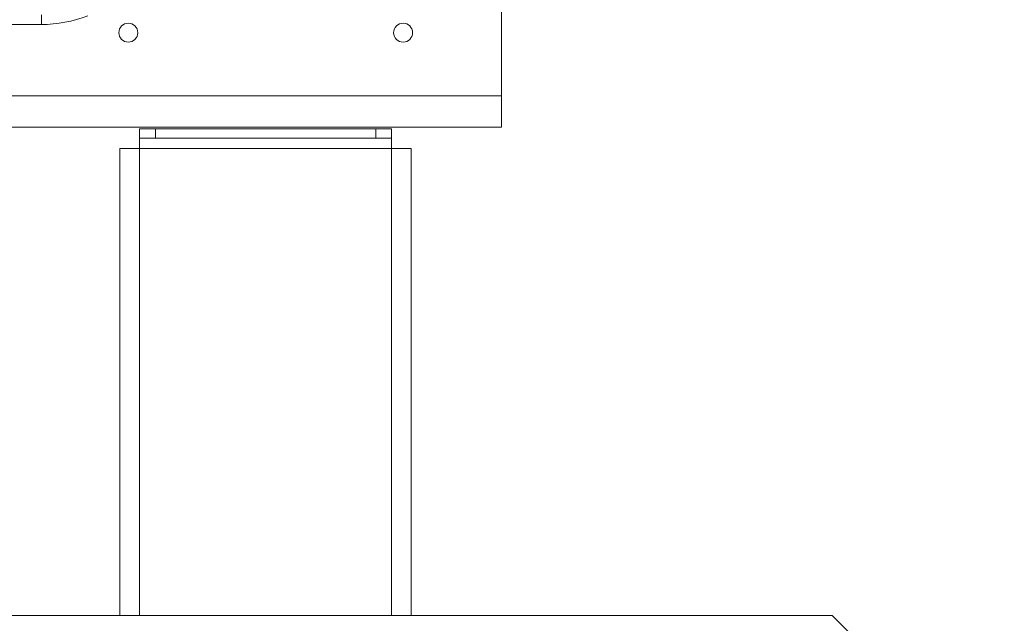
# Model space of a CAD drawing. Units: millimetres. Extents: x 6 to 414, y 6 to 291.
# Drawn here: x 139 to 148, y 116 to 122 of the extents above; entities that cross this region are included whole.
import ezdxf

# ---------------------------------------------------------------- set-up
doc = ezdxf.new("R2010")
doc.units = ezdxf.units.MM
doc.styles.add('SLDTEXTSTYLE0', font='TXT', dxfattribs={"width": 0.75})
doc.dimstyles.new('SLDDIMSTYLE0', dxfattribs={"dimtxt": 3.5, "dimasz": 3, "dimexe": 0, "dimexo": 0.0625, "dimgap": 0.875, "dimtad": 1, "dimdec": 0, "dimlfac": 32, "dimrnd": 1e-09, "dimzin": 12, "dimdsep": 46, "dimtxsty": 'SLDTEXTSTYLE0', "dimsah": 1, "dimcen": 0.09, "dimadec": 0, "dimazin": 3, "dimtfac": 1, "dimtdec": 0, "dimtofl": 0, "dimtmove": 0, "dimatfit": 3, "dimfxl": 0, "dimfrac": 2, "dimtolj": 1, "dimtzin": 12, "dimarcsym": 0})

# ---------------------------------------------------------------- blocks, each defined once
blk = doc.blocks.new('_D_7')
at = {"color": 7, "linetype": 'Continuous', "lineweight": 0}
for p, q in [((123.7856, 143.4854), (162.0932, 143.4854)), ((161.0932, 105.3604), (161.0932, 143.4854)), ((123.7856, 105.3604), (162.0932, 105.3604))]:
    blk.add_line(p, q, dxfattribs=at)
for points in [[(161.0932, 143.4854), (160.5852, 140.4854), (161.6012, 140.4854)], [(161.0932, 105.3604), (161.6012, 108.3604), (160.5852, 108.3604)]]:
    blk.add_solid(points, dxfattribs=at)
at = {"color": 7, "linetype": 'Continuous', "lineweight": 0, "insert": (156.5815, 117.8288, -26.3953), "char_height": 3.5, "attachment_point": 1, "rotation": 90, "style": 'SLDTEXTSTYLE0'}
blk.add_mtext('1220', dxfattribs=at)

msp = doc.modelspace()

# ---------------------------------------------------------------- linework, layer by layer
at = {"color": 7, "linetype": 'Continuous', "lineweight": 15}
for p, q in [((143.4106, 121.2979), (143.4106, 125.3604)), ((136.8325, 122.0034), (138.8415, 122.0034)), ((143.4106, 120.9854), (143.4106, 121.2979)), ((113.0804, 120.9854), (143.4106, 120.9854)), ((139.8168, 120.9698), (139.8168, 120.876)), ((139.9731, 120.9698), (139.8168, 120.9698)), ((139.9731, 120.876), (139.9731, 120.9698)), ((139.9731, 120.9698), (142.1606, 120.9698)), ((142.1606, 120.876), (142.1606, 120.9698)), ((142.1606, 120.9698), (142.3168, 120.9698)), ((142.3168, 120.9698), (142.3168, 120.876)), ((139.8168, 120.876), (139.9731, 120.876)), ((139.8168, 120.876), (139.8168, 120.7729)), ((139.9731, 120.876), (142.1606, 120.876)), ((142.3168, 120.876), (142.1606, 120.876)), ((142.3168, 120.876), (142.3168, 120.7729)), ((139.6199, 120.7729), (139.6199, 116.1417)), ((139.8168, 120.7729), (139.6199, 120.7729)), ((139.8168, 120.7729), (142.3168, 120.7729)), ((142.3168, 120.7729), (142.5137, 120.7729)), ((142.5137, 120.7729), (142.5137, 116.1417)), ((104.1918, 116.1417), (146.6918, 116.1417)), ((146.8481, 115.9854), (146.6918, 116.1417))]:
    msp.add_line(p, q, dxfattribs=at)
at = {"color": 8, "linetype": 'Continuous', "lineweight": 15}
for p, q in [((138.8415, 122.0034), (138.8415, 122.0986)), ((114.346, 121.2979), (143.4106, 121.2979)), ((139.8168, 120.7729), (139.8168, 116.1417)), ((142.3168, 120.7729), (142.3168, 116.1417))]:
    msp.add_line(p, q, dxfattribs=at)
at = {"color": 7, "linetype": 'Continuous', "lineweight": 15}
for centre in [(139.7043, 121.9229), (142.4324, 121.9229)]:
    msp.add_circle(centre, 0.0938, dxfattribs=at)
msp.add_arc((138.8415, 123.2534), 1.25, 270, 291.5687, dxfattribs=at)

# ---------------------------------------------------------------- dimensions: what is measured, and where the dimension line sits
at = {"color": 7, "linetype": 'Continuous', "lineweight": 0}
dim = msp.add_linear_dim(base=(161.0932, 143.4854), p1=(122.7856, 105.3604), p2=(122.7856, 143.4854), angle=90, dimstyle='SLDDIMSTYLE0', dxfattribs=at)
dim.commit()
dim.dimension.update_dxf_attribs({"geometry": '_D_7', "text_midpoint": (161.0932, 124.4229), "dimtype": 160})

doc.saveas('drawing.dxf')
